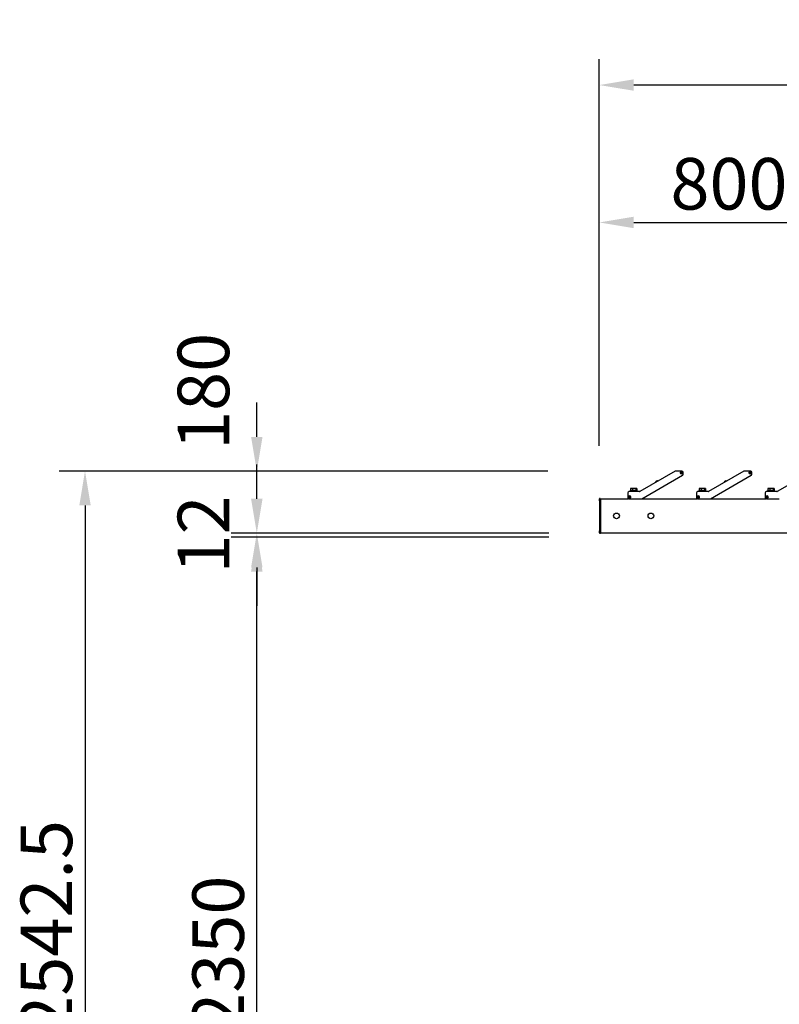
# Model space of a CAD drawing. Extents: x 0 to 21000, y 0 to 14850.
# Drawn here: x 3436 to 5647, y 5923 to 8788 of the extents above; entities that cross this region are included whole.
import ezdxf

# ---------------------------------------------------------------- set-up
doc = ezdxf.new("R2010")
doc.units = 0
doc.header["$LTSCALE"] = 15
doc.layers.get('DEFPOINTS').update_dxf_attribs({"linetype": 'CONTINUOUS'})
doc.layers.add('P001', color=131, linetype='CONTINUOUS')
doc.layers.add('P_2DIM', color=6, linetype='CONTINUOUS')
doc.styles.add('BIGFONT', font='simplex.shx', dxfattribs={"bigfont": 'bigfont.shx'})
doc.dimstyles.new('DIMBIGFONT$0', dxfattribs={"dimscale": 50, "dimtxt": 3, "dimasz": 2, "dimexe": 1.5, "dimexo": 3, "dimgap": 0.75, "dimtad": 1, "dimdec": 1, "dimdsep": 46, "dimtxsty": 'BIGFONT', "dimsah": 1, "dimcen": 0, "dimclrt": 230, "dimadec": 1, "dimazin": 2, "dimtfac": 0.6, "dimtdec": 1, "dimtofl": 0, "dimtmove": 2, "dimatfit": 3, "dimfxl": 1, "dimtvp": 1, "dimtolj": 1, "dimarcsym": 0})

# ---------------------------------------------------------------- blocks, each defined once
blk = doc.blocks.new('*D2')
at = {"layer": 'DEFPOINTS', "color": 0}
for p in [(5923.4, 8198), (5923.4, 7426.2), (5123.4, 7397.5)]:
    blk.add_point(p, dxfattribs=at)
at = {"layer": 'P_2DIM', "color": 0, "lineweight": -2}
for p, q in [((5123.4, 7547.5), (5123.4, 8273)), ((5923.4, 7576.2), (5923.4, 8273)), ((5223.4, 8198), (5823.4, 8198))]:
    blk.add_line(p, q, dxfattribs=at)
at = {"layer": 'P_2DIM', "color": 0}
for points in [[(5223.4, 8214.7), (5223.4, 8181.4), (5123.4, 8198)], [(5823.4, 8214.7), (5823.4, 8181.4), (5923.4, 8198)]]:
    blk.add_solid(points, dxfattribs=at)
at = {"layer": 'P_2DIM', "color": 230, "insert": (5330.4, 8385.5), "char_height": 150, "attachment_point": 1, "style": 'BIGFONT'}
blk.add_mtext('\\A1;800', dxfattribs=at)
blk = doc.blocks.new('*D9')
at = {"layer": 'DEFPOINTS', "color": 0}
for p in [(5123.4, 8597.9), (5123.4, 7397.5), (9723.4, 7397.5)]:
    blk.add_point(p, dxfattribs=at)
at = {"layer": 'P_2DIM', "color": 0, "lineweight": -2}
for p, q in [((5123.4, 7547.5), (5123.4, 8672.9)), ((9723.4, 7547.5), (9723.4, 8672.9)), ((9623.4, 8597.9), (5223.4, 8597.9))]:
    blk.add_line(p, q, dxfattribs=at)
at = {"layer": 'P_2DIM', "color": 0}
for points in [[(5223.4, 8614.6), (5223.4, 8581.3), (5123.4, 8597.9)], [(9623.4, 8614.6), (9623.4, 8581.3), (9723.4, 8597.9)]]:
    blk.add_solid(points, dxfattribs=at)
at = {"layer": 'P_2DIM', "color": 230, "insert": (7162.2, 8785.4), "char_height": 150, "attachment_point": 1, "style": 'BIGFONT'}
blk.add_mtext('\\A1;4600', dxfattribs=at)
blk = doc.blocks.new('*D24')
at = {"layer": 'DEFPOINTS', "color": 0}
for p in [(4126.4, 7282), (5126.4, 7282), (5126.4, 4932)]:
    blk.add_point(p, dxfattribs=at)
at = {"layer": 'P_2DIM', "color": 0, "lineweight": -2}
for p, q in [((4976.4, 7282), (4051.4, 7282)), ((4126.4, 5032), (4126.4, 7182)), ((4976.4, 4932), (4051.4, 4932))]:
    blk.add_line(p, q, dxfattribs=at)
at = {"layer": 'P_2DIM', "color": 0}
for points in [[(4109.8, 7182), (4143.1, 7182), (4126.4, 7282)], [(4109.8, 5032), (4143.1, 5032), (4126.4, 4932)]]:
    blk.add_solid(points, dxfattribs=at)
at = {"layer": 'P_2DIM', "color": 230, "insert": (3938.9, 5842.8), "char_height": 150, "attachment_point": 1, "rotation": 90, "style": 'BIGFONT'}
blk.add_mtext('\\A1;2350', dxfattribs=at)
blk = doc.blocks.new('*D22')
at = {"layer": 'DEFPOINTS', "color": 0}
for p in [(5123.4, 7474.5), (3626.4, 4932), (5126.4, 4932)]:
    blk.add_point(p, dxfattribs=at)
at = {"layer": 'P_2DIM', "color": 0, "lineweight": -2}
for p, q in [((4973.4, 7474.5), (3551.4, 7474.5)), ((3626.4, 7374.5), (3626.4, 5032)), ((4976.4, 4932), (3551.4, 4932))]:
    blk.add_line(p, q, dxfattribs=at)
at = {"layer": 'P_2DIM', "color": 0}
for points in [[(3643.1, 7374.5), (3609.8, 7374.5), (3626.4, 7474.5)], [(3609.8, 5032), (3643.1, 5032), (3626.4, 4932)]]:
    blk.add_solid(points, dxfattribs=at)
at = {"layer": 'P_2DIM', "color": 230, "insert": (3438.9, 5834.1), "char_height": 150, "attachment_point": 1, "rotation": 90, "style": 'BIGFONT'}
blk.add_mtext('\\A1;2542.5', dxfattribs=at)
blk = doc.blocks.new('*D23')
at = {"layer": 'DEFPOINTS', "color": 0}
for p in [(4126.4, 7474), (5123.4, 7474), (5126.4, 7294)]:
    blk.add_point(p, dxfattribs=at)
at = {"layer": 'P_2DIM', "color": 0, "lineweight": -2}
for p, q in [((4126.4, 7574), (4126.4, 7674)), ((4973.4, 7474), (4051.4, 7474)), ((4976.4, 7294), (4051.4, 7294)), ((4126.4, 7194), (4126.4, 7094))]:
    blk.add_line(p, q, dxfattribs=at)
at = {"layer": 'P_2DIM', "color": 0}
for points in [[(4109.8, 7574), (4143.1, 7574), (4126.4, 7474)], [(4143.1, 7194), (4109.8, 7194), (4126.4, 7294)]]:
    blk.add_solid(points, dxfattribs=at)
at = {"layer": 'P_2DIM', "color": 230, "insert": (3896, 7535.9), "char_height": 150, "attachment_point": 1, "rotation": 90, "style": 'BIGFONT'}
blk.add_mtext('\\A1;180', dxfattribs=at)
blk = doc.blocks.new('*D25')
at = {"layer": 'DEFPOINTS', "color": 0}
for p in [(4126.4, 7282), (5123.4, 7294), (5123.4, 7282)]:
    blk.add_point(p, dxfattribs=at)
at = {"layer": 'P_2DIM', "color": 0, "lineweight": -2}
for p, q in [((4126.4, 7394), (4126.4, 7494)), ((4973.4, 7294), (4051.4, 7294)), ((4973.4, 7282), (4051.4, 7282)), ((4126.4, 7182), (4126.4, 7082))]:
    blk.add_line(p, q, dxfattribs=at)
at = {"layer": 'P_2DIM', "color": 0}
for points in [[(4109.8, 7394), (4143.1, 7394), (4126.4, 7294)], [(4143.1, 7182), (4109.8, 7182), (4126.4, 7282)]]:
    blk.add_solid(points, dxfattribs=at)
at = {"layer": 'P_2DIM', "color": 230, "insert": (3971.1, 7290), "char_height": 150, "attachment_point": 5, "rotation": 90, "style": 'BIGFONT'}
blk.add_mtext('\\A1;12', dxfattribs=at)

msp = doc.modelspace()

# ---------------------------------------------------------------- linework, layer by layer
at = {"layer": 'P001'}
for p, q in [((5343.92, 7474.08), (5241.39, 7414.88)), ((5247.25, 7394.01), (5365.69, 7462.4)), ((5363.94, 7474.54), (5345.67, 7474.54)), ((5360.37, 7469.15), (5360.42, 7470.15)), ((5361.92, 7469.07), (5360.37, 7469.15)), ((5360.42, 7470.15), (5361.97, 7470.07)), ((5361.82, 7469.07), (5361.87, 7470.07)), ((5361.84, 7467.52), (5361.92, 7469.07)), ((5362.84, 7467.47), (5361.84, 7467.52)), ((5362.91, 7468.92), (5361.92, 7468.97)), ((5361.97, 7470.07), (5362.05, 7471.62)), ((5361.97, 7470.17), (5362.97, 7470.12)), ((5362.05, 7471.62), (5363.05, 7471.57)), ((5362.92, 7469.02), (5362.84, 7467.47)), ((5364.47, 7468.94), (5362.92, 7469.02)), ((5363.05, 7471.57), (5362.97, 7470.02)), ((5362.97, 7470.02), (5364.52, 7469.94)), ((5363.07, 7470.01), (5363.02, 7469.02)), ((5364.52, 7469.94), (5364.47, 7468.94)), ((5367.44, 7465.43), (5367.44, 7471.04)), ((5543.92, 7474.08), (5441.39, 7414.88)), ((5447.25, 7394.01), (5565.69, 7462.4)), ((5563.94, 7474.54), (5545.67, 7474.54)), ((5560.37, 7469.15), (5560.42, 7470.15)), ((5561.92, 7469.07), (5560.37, 7469.15)), ((5560.42, 7470.15), (5561.97, 7470.07)), ((5561.82, 7469.07), (5561.87, 7470.07)), ((5561.84, 7467.52), (5561.92, 7469.07)), ((5562.84, 7467.47), (5561.84, 7467.52)), ((5562.91, 7468.92), (5561.92, 7468.97)), ((5561.97, 7470.07), (5562.05, 7471.62)), ((5561.97, 7470.17), (5562.97, 7470.12)), ((5562.05, 7471.62), (5563.05, 7471.57)), ((5562.92, 7469.02), (5562.84, 7467.47)), ((5564.47, 7468.94), (5562.92, 7469.02)), ((5563.05, 7471.57), (5562.97, 7470.02)), ((5562.97, 7470.02), (5564.52, 7469.94)), ((5563.07, 7470.01), (5563.02, 7469.02)), ((5564.52, 7469.94), (5564.47, 7468.94)), ((5567.44, 7465.43), (5567.44, 7471.04)), ((5743.92, 7474.08), (5641.39, 7414.88)), ((5214.31, 7423.33), (5214.31, 7417.64)), ((5215.44, 7424.04), (5214.85, 7423.7)), ((5217.19, 7424.04), (5215.44, 7424.04)), ((5224.63, 7424.04), (5217.19, 7424.04)), ((5220.06, 7423.33), (5220.06, 7417.64)), ((5230.89, 7424.04), (5224.63, 7424.04)), ((5229.2, 7423.33), (5229.2, 7417.64)), ((5231.44, 7424.04), (5230.89, 7424.04)), ((5231.44, 7424.04), (5232.04, 7423.7)), ((5232.58, 7423.33), (5232.58, 7417.64)), ((5287.82, 7443.63), (5287.84, 7443.62)), ((5288.94, 7444.59), (5289.09, 7444.34)), ((5289.95, 7444.84), (5289.8, 7445.09)), ((5291.2, 7445.56), (5291.2, 7445.58)), ((5414.31, 7423.33), (5414.31, 7417.64)), ((5415.44, 7424.04), (5414.85, 7423.7)), ((5417.19, 7424.04), (5415.44, 7424.04)), ((5424.63, 7424.04), (5417.19, 7424.04)), ((5420.06, 7423.33), (5420.06, 7417.64)), ((5430.89, 7424.04), (5424.63, 7424.04)), ((5429.2, 7423.33), (5429.2, 7417.64)), ((5431.44, 7424.04), (5430.89, 7424.04)), ((5431.44, 7424.04), (5432.04, 7423.7)), ((5432.58, 7423.33), (5432.58, 7417.64)), ((5487.82, 7443.63), (5487.84, 7443.62)), ((5488.94, 7444.59), (5489.09, 7444.34)), ((5489.95, 7444.84), (5489.8, 7445.09)), ((5491.2, 7445.56), (5491.2, 7445.58)), ((5614.31, 7423.33), (5614.31, 7417.64)), ((5615.44, 7424.04), (5614.85, 7423.7)), ((5617.19, 7424.04), (5615.44, 7424.04)), ((5624.63, 7424.04), (5617.19, 7424.04)), ((5620.06, 7423.33), (5620.06, 7417.64)), ((5630.89, 7424.04), (5624.63, 7424.04)), ((5629.2, 7423.33), (5629.2, 7417.64)), ((5631.44, 7424.04), (5630.89, 7424.04)), ((5631.44, 7424.04), (5632.04, 7423.7)), ((5632.58, 7423.33), (5632.58, 7417.64)), ((5123.44, 7387.64), (5123.44, 7393.54)), ((5125.74, 7394.54), (5124.44, 7394.54)), ((5125.94, 7394.34), (5125.94, 7387.64)), ((5125.94, 7394.04), (5126.44, 7394.04)), ((5126.44, 7387.64), (5126.44, 7394.04)), ((5126.44, 7394.04), (5208.14, 7394.04)), ((5126.44, 7394.04), (5126.44, 7387.64)), ((5206.44, 7411.04), (5206.44, 7397.04)), ((5209.39, 7399.04), (5210.94, 7399.04)), ((5209.39, 7398.04), (5209.39, 7399.04)), ((5210.94, 7398.04), (5209.39, 7398.04)), ((5240.14, 7414.54), (5209.94, 7414.54)), ((5209.94, 7393.54), (5245.5, 7393.54)), ((5210.84, 7398.04), (5210.84, 7399.04)), ((5210.94, 7399.04), (5210.94, 7400.59)), ((5210.94, 7400.59), (5211.94, 7400.59)), ((5210.94, 7399.14), (5211.94, 7399.14)), ((5210.95, 7396.49), (5210.94, 7398.04)), ((5211.94, 7397.94), (5210.94, 7397.94)), ((5211.95, 7396.49), (5210.95, 7396.49)), ((5211.94, 7400.59), (5211.94, 7399.04)), ((5211.94, 7399.04), (5213.49, 7399.05)), ((5213.49, 7398.05), (5211.94, 7398.04)), ((5211.94, 7398.04), (5211.95, 7396.49)), ((5212.04, 7399.04), (5212.04, 7398.04)), ((5212.44, 7414.54), (5212.44, 7415.64)), ((5234.44, 7415.64), (5212.44, 7415.64)), ((5213.49, 7399.05), (5213.49, 7398.05)), ((5214.24, 7415.64), (5214.24, 7417.64)), ((5214.31, 7417.64), (5214.24, 7417.64)), ((5214.36, 7417.64), (5214.31, 7417.64)), ((5220.02, 7417.64), (5214.36, 7417.64)), ((5220.06, 7417.64), (5220.02, 7417.64)), ((5220.14, 7417.64), (5220.06, 7417.64)), ((5222.44, 7417.64), (5220.14, 7417.64)), ((5224.44, 7417.64), (5222.44, 7417.64)), ((5222.44, 7415.64), (5222.44, 7417.64)), ((5224.44, 7415.64), (5224.44, 7417.64)), ((5229.12, 7417.64), (5224.44, 7417.64)), ((5229.2, 7417.64), (5229.12, 7417.64)), ((5229.23, 7417.64), (5229.2, 7417.64)), ((5232.64, 7417.64), (5229.23, 7417.64)), ((5232.64, 7415.64), (5232.64, 7417.64)), ((5234.44, 7414.54), (5234.44, 7415.64)), ((5247.3, 7394.04), (5408.14, 7394.04)), ((5406.44, 7411.04), (5406.44, 7397.04)), ((5409.39, 7399.04), (5410.94, 7399.04)), ((5409.39, 7398.04), (5409.39, 7399.04)), ((5410.94, 7398.04), (5409.39, 7398.04)), ((5440.14, 7414.54), (5409.94, 7414.54)), ((5409.94, 7393.54), (5445.5, 7393.54)), ((5410.84, 7398.04), (5410.84, 7399.04)), ((5410.94, 7399.04), (5410.94, 7400.59)), ((5410.94, 7400.59), (5411.94, 7400.59)), ((5410.94, 7399.14), (5411.94, 7399.14)), ((5410.95, 7396.49), (5410.94, 7398.04)), ((5411.94, 7397.94), (5410.94, 7397.94)), ((5411.95, 7396.49), (5410.95, 7396.49)), ((5411.94, 7400.59), (5411.94, 7399.04)), ((5411.94, 7399.04), (5413.49, 7399.05)), ((5413.49, 7398.05), (5411.94, 7398.04)), ((5411.94, 7398.04), (5411.95, 7396.49)), ((5412.04, 7399.04), (5412.04, 7398.04)), ((5412.44, 7414.54), (5412.44, 7415.64)), ((5434.44, 7415.64), (5412.44, 7415.64)), ((5413.49, 7399.05), (5413.49, 7398.05)), ((5414.24, 7415.64), (5414.24, 7417.64)), ((5414.31, 7417.64), (5414.24, 7417.64)), ((5414.36, 7417.64), (5414.31, 7417.64)), ((5420.02, 7417.64), (5414.36, 7417.64)), ((5420.06, 7417.64), (5420.02, 7417.64)), ((5420.14, 7417.64), (5420.06, 7417.64)), ((5422.44, 7417.64), (5420.14, 7417.64)), ((5424.44, 7417.64), (5422.44, 7417.64)), ((5422.44, 7415.64), (5422.44, 7417.64)), ((5424.44, 7415.64), (5424.44, 7417.64)), ((5429.12, 7417.64), (5424.44, 7417.64)), ((5429.2, 7417.64), (5429.12, 7417.64)), ((5429.23, 7417.64), (5429.2, 7417.64)), ((5432.64, 7417.64), (5429.23, 7417.64)), ((5432.64, 7415.64), (5432.64, 7417.64)), ((5434.44, 7414.54), (5434.44, 7415.64)), ((5447.3, 7394.04), (5608.14, 7394.04)), ((5606.44, 7411.04), (5606.44, 7397.04)), ((5609.39, 7399.04), (5610.94, 7399.04)), ((5609.39, 7398.04), (5609.39, 7399.04)), ((5610.94, 7398.04), (5609.39, 7398.04)), ((5640.14, 7414.54), (5609.94, 7414.54)), ((5609.94, 7393.54), (5645.5, 7393.54)), ((5610.84, 7398.04), (5610.84, 7399.04)), ((5610.94, 7399.04), (5610.94, 7400.59)), ((5610.94, 7400.59), (5611.94, 7400.59)), ((5610.94, 7399.14), (5611.94, 7399.14)), ((5610.95, 7396.49), (5610.94, 7398.04)), ((5611.94, 7397.94), (5610.94, 7397.94)), ((5611.95, 7396.49), (5610.95, 7396.49)), ((5611.94, 7400.59), (5611.94, 7399.04)), ((5611.94, 7399.04), (5613.49, 7399.05)), ((5613.49, 7398.05), (5611.94, 7398.04)), ((5611.94, 7398.04), (5611.95, 7396.49)), ((5612.04, 7399.04), (5612.04, 7398.04)), ((5612.44, 7414.54), (5612.44, 7415.64)), ((5634.44, 7415.64), (5612.44, 7415.64)), ((5613.49, 7399.05), (5613.49, 7398.05)), ((5614.24, 7415.64), (5614.24, 7417.64)), ((5614.31, 7417.64), (5614.24, 7417.64)), ((5614.36, 7417.64), (5614.31, 7417.64)), ((5620.02, 7417.64), (5614.36, 7417.64)), ((5620.06, 7417.64), (5620.02, 7417.64)), ((5620.14, 7417.64), (5620.06, 7417.64)), ((5622.44, 7417.64), (5620.14, 7417.64)), ((5624.44, 7417.64), (5622.44, 7417.64)), ((5622.44, 7415.64), (5622.44, 7417.64)), ((5624.44, 7415.64), (5624.44, 7417.64)), ((5629.12, 7417.64), (5624.44, 7417.64)), ((5629.2, 7417.64), (5629.12, 7417.64)), ((5629.23, 7417.64), (5629.2, 7417.64)), ((5632.64, 7417.64), (5629.23, 7417.64)), ((5632.64, 7415.64), (5632.64, 7417.64)), ((5634.44, 7414.54), (5634.44, 7415.64)), ((5123.44, 7387.64), (5123.44, 7300.44)), ((5125.94, 7300.44), (5125.94, 7387.64)), ((5126.44, 7387.64), (5126.44, 7300.44)), ((5126.44, 7300.44), (5126.44, 7387.64)), ((5123.44, 7294.54), (5123.44, 7300.44)), ((5124.44, 7293.54), (5125.74, 7293.54)), ((5125.94, 7300.44), (5125.94, 7293.74)), ((5125.94, 7294.04), (5126.44, 7294.04)), ((5126.44, 7294.04), (5126.44, 7300.44)), ((5126.44, 7300.44), (5126.44, 7294.04)), ((9720.44, 7294.04), (5126.44, 7294.04))]:
    msp.add_line(p, q, dxfattribs=at)
for centre, radius in [((5362.44, 7469.54), 3), ((5562.44, 7469.54), 3), ((5211.44, 7398.54), 3), ((5411.44, 7398.54), 3), ((5611.44, 7398.54), 3), ((5173.44, 7344.04), 8.35), ((5273.44, 7344.04), 8.35)]:
    msp.add_circle(centre, radius, dxfattribs=at)
for centre, radius, start, end in [((5345.67, 7471.04), 3.5, 90, 120), ((5362.44, 7469.54), 3.5, 90, 0), ((5362.44, 7469.54), 3.5, 0, 90), ((5363.94, 7471.04), 3.5, 0, 90), ((5363.94, 7465.43), 3.5, 300, 0), ((5545.67, 7471.04), 3.5, 90, 120), ((5562.44, 7469.54), 3.5, 90, 0), ((5562.44, 7469.54), 3.5, 0, 90), ((5563.94, 7471.04), 3.5, 0, 90), ((5563.94, 7465.43), 3.5, 300, 0), ((5292.41, 7439.58), 6.12, 138.59691, 167.68339), ((5292.41, 7439.58), 6.1, 124.70165, 138.55183), ((5292.41, 7439.58), 6.1, 101.44817, 115.29835), ((5292.41, 7439.58), 6.12, 72.31661, 101.40309), ((5492.41, 7439.58), 6.12, 138.59691, 167.68339), ((5492.41, 7439.58), 6.1, 124.70165, 138.55183), ((5492.41, 7439.58), 6.1, 101.44817, 115.29835), ((5492.41, 7439.58), 6.12, 72.31661, 101.40309), ((5124.44, 7393.54), 1, 90, 180), ((5125.74, 7394.34), 0.2, 0, 90), ((5209.94, 7411.04), 3.5, 90, 180), ((5209.94, 7397.04), 3.5, 180, 270), ((5211.44, 7398.54), 3.5, 270, 180), ((5211.44, 7398.54), 3.5, 180, 270), ((5240.14, 7417.04), 2.5, 270, 300), ((5245.5, 7397.04), 3.5, 270, 300), ((5409.94, 7411.04), 3.5, 90, 180), ((5409.94, 7397.04), 3.5, 180, 270), ((5411.44, 7398.54), 3.5, 270, 180), ((5411.44, 7398.54), 3.5, 180, 270), ((5440.14, 7417.04), 2.5, 270, 300), ((5445.5, 7397.04), 3.5, 270, 300), ((5609.94, 7411.04), 3.5, 90, 180), ((5609.94, 7397.04), 3.5, 180, 270), ((5611.44, 7398.54), 3.5, 270, 180), ((5611.44, 7398.54), 3.5, 180, 270), ((5640.14, 7417.04), 2.5, 270, 300), ((5645.5, 7397.04), 3.5, 270, 300), ((5124.44, 7294.54), 1, 180, 270), ((5125.74, 7293.74), 0.2, 270, 0)]:
    msp.add_arc(centre, radius, start, end, dxfattribs=at)
for centre in [(5292.04, 7440.22), (5492.04, 7440.22)]:
    msp.add_ellipse(centre, major_axis=(-5.16, -2.98), ratio=0.8499027, start_param=4.6283792, end_param=4.7963987, dxfattribs=at)
for points, weights in [([(5217.19, 7424.04), (5215.85, 7424.04), (5214.31, 7423.33)], [1, 1.0379548493, 1]), ([(5214.31, 7423.33), (5214.59, 7423.55), (5214.85, 7423.7)], [1, 1.01139215957, 1.01594559881]), ([(5220.06, 7423.33), (5218.52, 7424.04), (5217.19, 7424.04)], [1, 1.0379548493, 1]), ([(5224.63, 7424.04), (5222.51, 7424.04), (5220.06, 7423.33)], [1, 1.0379548493, 1]), ([(5229.2, 7423.33), (5226.75, 7424.04), (5224.63, 7424.04)], [1, 1.0379548493, 1]), ([(5230.89, 7424.04), (5230.1, 7424.04), (5229.2, 7423.33)], [1, 1.0379548493, 1]), ([(5232.58, 7423.33), (5231.67, 7424.04), (5230.89, 7424.04)], [1, 1.0379548493, 1]), ([(5417.19, 7424.04), (5415.85, 7424.04), (5414.31, 7423.33)], [1, 1.0379548493, 1]), ([(5414.31, 7423.33), (5414.59, 7423.55), (5414.85, 7423.7)], [1, 1.01139215957, 1.01594559881]), ([(5420.06, 7423.33), (5418.52, 7424.04), (5417.19, 7424.04)], [1, 1.0379548493, 1]), ([(5424.63, 7424.04), (5422.51, 7424.04), (5420.06, 7423.33)], [1, 1.0379548493, 1]), ([(5429.2, 7423.33), (5426.75, 7424.04), (5424.63, 7424.04)], [1, 1.0379548493, 1]), ([(5430.89, 7424.04), (5430.1, 7424.04), (5429.2, 7423.33)], [1, 1.0379548493, 1]), ([(5432.58, 7423.33), (5431.67, 7424.04), (5430.89, 7424.04)], [1, 1.0379548493, 1]), ([(5617.19, 7424.04), (5615.85, 7424.04), (5614.31, 7423.33)], [1, 1.0379548493, 1]), ([(5614.31, 7423.33), (5614.59, 7423.55), (5614.85, 7423.7)], [1, 1.01139215957, 1.01594559881]), ([(5620.06, 7423.33), (5618.52, 7424.04), (5617.19, 7424.04)], [1, 1.0379548493, 1]), ([(5624.63, 7424.04), (5622.51, 7424.04), (5620.06, 7423.33)], [1, 1.0379548493, 1]), ([(5629.2, 7423.33), (5626.75, 7424.04), (5624.63, 7424.04)], [1, 1.0379548493, 1]), ([(5630.89, 7424.04), (5630.1, 7424.04), (5629.2, 7423.33)], [1, 1.0379548493, 1]), ([(5632.58, 7423.33), (5631.67, 7424.04), (5630.89, 7424.04)], [1, 1.0379548493, 1])]:
    msp.add_rational_spline(points, weights, degree=2, dxfattribs=at)

# ---------------------------------------------------------------- dimensions: what is measured, and where the dimension line sits
at = {"layer": 'P_2DIM'}
dim = msp.add_linear_dim(base=(5123.44, 8597.93), p1=(9723.44, 7397.54), p2=(5123.44, 7397.54), dimstyle='DIMBIGFONT$0', override={"dimtmove": 0}, dxfattribs=at)
dim.commit()
dim.dimension.update_dxf_attribs({"geometry": '*D9', "text_midpoint": (7426.44, 8597.93), "dimtype": 160})
for base, p1, p2, angle, override, picture, middle in [((5923.44, 8198.04), (5123.44, 7397.54), (5923.44, 7426.22), 180, {"dimtmove": 0}, '*D2', (5523.24, 8198.04)), ((4126.44, 7474.04), (5126.44, 7294.04), (5123.44, 7474.04), 90, {"dimdec": 0, "dimtmove": 2}, '*D23', (3971.05, 7714.51)), ((3626.44, 4932.04), (5123.44, 7474.54), (5126.44, 4932.04), 90, {"dimtmove": 0}, '*D22', (3626.44, 6205.49)), ((4126.44, 7282.04), (5126.44, 4932.04), (5126.44, 7282.04), 90, {"dimtmove": 0}, '*D24', (4126.44, 6107.04))]:
    dim = msp.add_linear_dim(base=base, p1=p1, p2=p2, angle=angle, dimstyle='DIMBIGFONT$0', override=override, dxfattribs=at)
    dim.commit()
    dim.dimension.update_dxf_attribs({"geometry": picture, "text_midpoint": middle, "dimtype": 160})
dim = msp.add_linear_dim(base=(4126.44, 7282.04), p1=(5123.44, 7294.04), p2=(5123.44, 7282.04), angle=90, dimstyle='DIMBIGFONT$0', dxfattribs=at)
dim.commit()
dim.dimension.update_dxf_attribs({"geometry": '*D25', "text_midpoint": (3971.1, 7290.04), "dimtype": 160})

doc.saveas('drawing.dxf')
